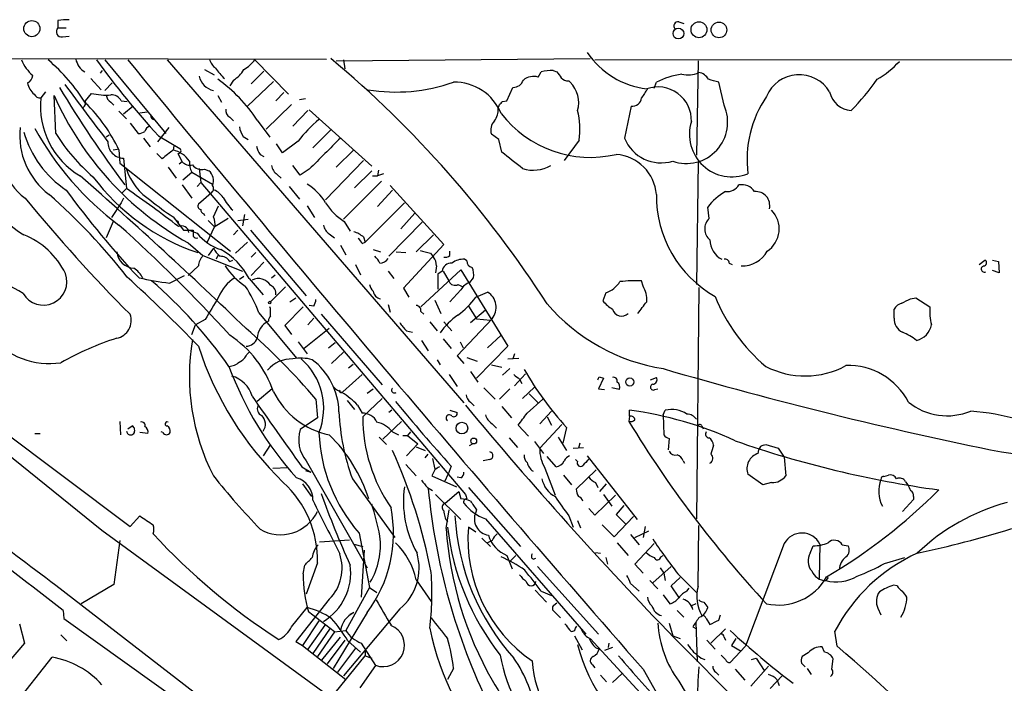
# Model space of a CAD drawing. Extents: x 1 to 1065, y 11 to 874.
# Drawn here: x 474 to 586, y 777 to 853 of the extents above; entities that cross this region are included whole.
import ezdxf

# ---------------------------------------------------------------- set-up
doc = ezdxf.new("R2010")
doc.units = 0
doc.header["$MEASUREMENT"] = 0
doc.layers.add('MAIN', color=5, linetype='CONTINUOUS')

msp = doc.modelspace()

# ---------------------------------------------------------------- linework, layer by layer
at = {"layer": 'MAIN'}
for p, q in [((478.4513, 852.678), (478.4513, 851.8313)), ((549.148, 852.5087), (549.7407, 852.3393)), ((478.4513, 851.8313), (479.3827, 851.8313)), ((478.9593, 850.8153), (479.7213, 850.9)), ((472.948, 848.36), (509.016, 848.2753)), ((483.7853, 848.1907), (490.728, 839.8087)), ((490.8973, 848.1907), (524.6793, 809.1593)), ((500.888, 848.1907), (504.698, 844.296)), ((510.1167, 848.106), (539.0727, 848.36)), ((510.9633, 848.1907), (511.1327, 847.1747)), ((539.5807, 848.1907), (736.1767, 848.36)), ((551.3493, 848.106), (551.18, 837.3533)), ((483.2773, 846.6667), (483.5313, 847.0053)), ((495.1307, 847.09), (496.2313, 846.4973)), ((501.904, 846.9207), (500.4647, 845.4813)), ((533.146, 846.2433), (533.4847, 846.836)), ((534.8393, 847.0053), (535.2627, 846.836)), ((482.1767, 846.074), (483.362, 844.804)), ((483.7853, 844.7193), (484.632, 845.566)), ((498.4327, 845.9047), (498.0093, 845.2273)), ((503.0047, 845.7353), (500.0413, 842.9413)), ((536.6173, 845.82), (536.7867, 845.6507)), ((546.354, 844.9733), (546.608, 845.6507)), ((554.3127, 843.026), (553.72, 845.6507)), ((477.012, 844.55), (476.504, 843.8727)), ((503.2587, 843.534), (504.19, 844.4653)), ((529.59, 843.534), (530.2673, 845.058)), ((478.1973, 839.8087), (478.028, 844.1267)), ((481.584, 843.534), (482.2613, 844.3807)), ((484.4627, 843.3647), (484.8013, 843.026)), ((485.648, 843.534), (486.3253, 843.4493)), ((496.6547, 844.1267), (497.078, 843.3647)), ((505.968, 843.7033), (506.6453, 843.788)), ((529.082, 843.4493), (529.59, 843.534)), ((485.394, 842.3487), (486.2407, 841.502)), ((487.0027, 842.9413), (485.902, 842.01)), ((487.7647, 842.1793), (488.6113, 842.264)), ((505.0367, 843.1107), (502.158, 840.3167)), ((506.8993, 842.4333), (505.206, 840.6553)), ((507.0687, 842.518), (514.1807, 836.0833)), ((528.574, 842.6873), (528.7433, 843.1107)), ((543.7293, 842.9413), (542.9673, 839.3007)), ((498.0093, 841.6713), (498.4327, 841.248)), ((501.142, 841.3327), (502.5813, 839.3853)), ((486.664, 840.994), (487.5953, 839.8087)), ((491.0667, 840.486), (489.7967, 838.8773)), ((509.524, 840.232), (507.492, 838.2)), ((484.2933, 839.6393), (483.9547, 839.3853)), ((488.188, 839.3007), (488.95, 838.2847)), ((489.8813, 839.5547), (492.3367, 838.1153)), ((499.5333, 839.47), (500.126, 839.1313)), ((505.7987, 838.962), (504.0207, 837.6073)), ((528.6587, 839.1313), (527.812, 839.724)), ((528.9973, 837.692), (528.6587, 839.1313)), ((537.8027, 839.0467), (536.1093, 836.7607)), ((484.7167, 837.946), (485.2247, 838.0307)), ((485.394, 837.946), (485.4787, 836.422)), ((491.6593, 838.3693), (491.5747, 837.946)), ((504.0207, 837.6073), (503.3433, 838.6233)), ((512.1487, 837.946), (510.1167, 835.9987)), ((485.902, 837.0147), (486.2407, 833.5433)), ((490.3047, 836.93), (489.712, 837.5227)), ((492.0827, 837.5227), (492.5907, 836.5913)), ((492.5907, 836.5913), (492.252, 836.3373)), ((501.4807, 837.438), (501.904, 837.184)), ((508.9313, 832.2733), (513.2493, 836.7607)), ((551.3493, 836.5913), (551.18, 822.6213)), ((485.4787, 836.422), (498.094, 826.4313)), ((490.982, 835.9987), (491.9133, 834.7287)), ((494.538, 835.8293), (494.7073, 834.2207)), ((495.1307, 835.7447), (495.6387, 835.5753)), ((506.0527, 835.0673), (505.206, 836.168)), ((507.0687, 835.7447), (506.0527, 835.0673)), ((514.1807, 835.5753), (512.2333, 833.628)), ((514.9427, 835.66), (514.858, 834.9827)), ((492.6753, 834.5593), (493.6913, 835.406)), ((493.6913, 835.406), (496.062, 834.0513)), ((503.428, 835.152), (503.8513, 834.7287)), ((515.2813, 834.39), (510.9633, 830.072)), ((514.2653, 834.9827), (514.858, 834.9827)), ((515.5353, 835.2367), (514.858, 834.9827)), ((485.7327, 833.0353), (486.2407, 833.5433)), ((492.5907, 833.9667), (493.6913, 832.4427)), ((494.284, 833.7973), (494.7073, 834.2207)), ((494.7073, 834.2207), (524.8487, 798.7453)), ((504.7827, 833.7973), (505.968, 832.358)), ((514.858, 831.5113), (516.5513, 833.374)), ((516.2973, 833.882), (522.3933, 827.1933)), ((485.902, 832.4427), (485.648, 831.9347)), ((495.8927, 833.0353), (494.4533, 831.7653)), ((485.648, 831.9347), (484.5473, 830.2413)), ((496.1467, 830.326), (496.7393, 831.596)), ((506.8147, 831.596), (507.6613, 830.2413)), ((513.4187, 827.4473), (517.906, 831.9347)), ((552.6193, 830.1567), (552.45, 831.4267)), ((491.5747, 830.326), (492.76, 828.802)), ((495.046, 830.6647), (495.1307, 830.4953)), ((495.554, 829.9027), (496.316, 829.1407)), ((497.84, 830.1567), (496.2313, 829.1407)), ((498.9407, 829.9027), (500.126, 830.072)), ((499.7027, 830.58), (499.4487, 829.31)), ((519.0913, 830.7493), (517.4827, 828.9713)), ((484.7167, 829.818), (483.9547, 827.9553)), ((492.76, 828.802), (493.8607, 828.802)), ((493.1833, 828.8867), (494.284, 828.4633)), ((496.2313, 829.1407), (495.3847, 827.3627)), ((498.4327, 828.294), (498.9407, 828.802)), ((500.38, 828.802), (506.73, 821.3513)), ((511.048, 829.818), (511.7253, 828.7173)), ((516.128, 825.8387), (519.938, 829.7333)), ((509.3547, 828.3787), (509.9473, 827.9553)), ((513.2493, 828.04), (513.4187, 827.4473)), ((521.208, 828.294), (519.2607, 826.3467)), ((493.268, 827.3627), (494.9613, 825.9233)), ((496.1467, 826.77), (495.554, 825.9233)), ((500.0413, 827.4473), (498.6867, 826.1773)), ((510.6247, 827.1087), (511.2173, 826.008)), ((513.08, 827.278), (513.4187, 827.4473)), ((514.35, 826.6007), (515.1967, 826.3467)), ((522.3933, 827.1933), (517.8213, 822.198)), ((494.9613, 825.9233), (499.4487, 824.1453)), ((496.6547, 825.9233), (496.4853, 825.5)), ((498.0093, 825.246), (498.348, 825.4153)), ((500.4647, 825.754), (500.9727, 826.262)), ((516.9747, 826.3467), (518.0753, 826.262)), ((520.8693, 826.1773), (521.208, 825.754)), ((523.0707, 825.9233), (523.0707, 826.4313)), ((525.018, 825.3307), (524.764, 825.5)), ((583.3533, 824.9073), (584.0307, 825.4153)), ((584.8773, 825.4153), (585.5547, 825.246)), ((494.4533, 824.738), (493.268, 823.6373)), ((500.4647, 823.6373), (501.904, 825.1613)), ((512.318, 824.9073), (512.9107, 823.722)), ((519.7687, 820.0813), (524.3407, 824.3147)), ((521.5467, 824.738), (521.462, 823.976)), ((524.3407, 824.3147), (529.6747, 815.594)), ((554.9053, 825.0767), (555.244, 824.9073)), ((585.5547, 825.246), (585.6393, 823.976)), ((491.1513, 822.7907), (492.8447, 823.6373)), ((499.618, 823.5527), (499.11, 823.214)), ((500.2107, 823.2987), (501.8193, 821.436)), ((502.7507, 823.3833), (503.174, 823.722)), ((516.0433, 824.1453), (516.7207, 823.2987)), ((522.224, 824.1453), (521.716, 823.8067)), ((521.716, 823.8067), (521.716, 822.1133)), ((522.3087, 824.1453), (522.986, 822.96)), ((525.3567, 822.8753), (525.78, 823.3833)), ((585.6393, 823.976), (584.8773, 824.23)), ((504.3593, 822.3673), (502.666, 820.674)), ((517.8213, 822.198), (518.414, 821.182)), ((524.3407, 822.0287), (523.0707, 820.674)), ((524.002, 822.6213), (524.5947, 822.3673)), ((545.084, 822.452), (544.9147, 823.0447)), ((551.434, 822.2827), (551.18, 795.9513)), ((504.8673, 820.674), (505.5447, 821.0973)), ((526.034, 821.182), (527.3887, 821.7747)), ((540.8507, 821.69), (540.512, 820.7587)), ((575.564, 821.0127), (576.1567, 821.0973)), ((576.1567, 821.0973), (577.7653, 820.0813)), ((502.666, 819.912), (502.5813, 820.0813)), ((506.3913, 820.0813), (504.2747, 817.9647)), ((507.5767, 820.166), (507.0687, 820.2507)), ((516.0433, 820.3353), (516.2973, 819.4887)), ((521.3773, 820.8433), (522.0547, 819.3193)), ((525.1873, 820.166), (526.1187, 818.7267)), ((573.7013, 818.8113), (573.7013, 819.8273)), ((501.3113, 819.404), (505.6293, 814.2393)), ((507.5767, 818.8113), (506.8993, 818.0493)), ((508.4233, 819.2347), (515.366, 811.1913)), ((519.7687, 819.5733), (520.1073, 819.2347)), ((527.8967, 818.7267), (523.9173, 814.4933)), ((525.4413, 818.3033), (527.1347, 819.7427)), ((526.1187, 818.7267), (527.7273, 818.5573)), ((493.6913, 816.9487), (494.1147, 818.0493)), ((495.2153, 818.642), (494.1147, 818.0493)), ((504.2747, 817.9647), (505.0367, 816.9487)), ((509.3547, 817.626), (506.476, 815.34)), ((520.7847, 818.388), (521.6313, 817.372)), ((522.3933, 818.388), (523.3247, 817.372)), ((518.16, 817.372), (518.8373, 817.2027)), ((522.3087, 816.4407), (523.24, 815.34)), ((527.3887, 815.4247), (528.9127, 816.864)), ((505.7987, 816.102), (506.8147, 814.7473)), ((509.27, 815.4247), (510.032, 816.0173)), ((519.8533, 816.2713), (520.6153, 815.086)), ((524.256, 816.102), (524.5947, 815.4247)), ((529.6747, 815.594), (526.1187, 811.9533)), ((499.9567, 814.6627), (500.2107, 814.9167)), ((510.9633, 814.9167), (509.6087, 813.6467)), ((523.9173, 814.4933), (524.6793, 813.6467)), ((525.018, 814.324), (526.2033, 813.9007)), ((529.6747, 814.1547), (530.9447, 814.2393)), ((530.4367, 814.7473), (530.2673, 814.1547)), ((511.556, 813.1387), (512.064, 813.562)), ((521.6313, 814.07), (521.97, 813.4773)), ((527.812, 813.4773), (528.9973, 813.2233)), ((529.9287, 813.054), (529.082, 812.292)), ((461.6873, 812.2073), (483.4467, 794.6813)), ((513.08, 812.3767), (510.8787, 810.4293)), ((522.986, 812.3767), (523.9173, 811.022)), ((525.4413, 812.7153), (526.288, 811.53)), ((531.7067, 812.4613), (530.4367, 811.1067)), ((540.5967, 811.9533), (540.004, 810.768)), ((540.0887, 812.1227), (540.5967, 811.9533)), ((545.9307, 811.784), (546.608, 812.038)), ((526.9653, 810.8527), (528.2353, 809.5827)), ((531.0293, 811.8687), (531.2833, 811.3607)), ((532.7227, 810.9373), (531.368, 809.6673)), ((542.3747, 810.6833), (541.528, 810.8527)), ((502.8353, 810.768), (501.142, 809.3287)), ((513.6727, 810.26), (514.35, 810.768)), ((529.9287, 810.768), (528.7433, 809.5827)), ((532.13, 810.1753), (533.146, 809.1593)), ((540.004, 810.768), (540.6813, 810.6833)), ((546.4387, 810.6833), (546.7773, 810.768)), ((507.8307, 809.5827), (508, 807.466)), ((511.3867, 809.4133), (512.2333, 808.3973)), ((512.572, 808.9053), (513.08, 807.974)), ((515.366, 809.6673), (513.1647, 807.5507)), ((525.4413, 809.244), (525.8647, 808.8207)), ((528.9973, 808.736), (530.098, 807.466)), ((531.876, 807.974), (533.654, 809.5827)), ((508, 807.466), (506.0527, 806.1113)), ((516.4667, 808.3127), (516.128, 808.0587)), ((523.0707, 808.3127), (523.9173, 808.0587)), ((533.3153, 806.7887), (534.67, 808.228)), ((534.162, 807.5507), (534.67, 806.6193)), ((543.56, 807.6353), (543.4753, 807.0427)), ((543.56, 807.6353), (543.56, 808.3127)), ((547.37, 807.8047), (547.624, 808.3127)), ((547.37, 807.8047), (547.4547, 805.5187)), ((471.5087, 806.45), (486.664, 795.1047)), ((485.4787, 807.0427), (485.5633, 805.5187)), ((486.41, 806.196), (486.918, 806.5347)), ((517.5673, 807.0427), (515.4507, 805.0107)), ((527.8967, 806.7887), (528.4047, 806.2807)), ((532.0453, 805.3493), (530.86, 806.6193)), ((533.3153, 803.9947), (535.8553, 806.704)), ((536.3633, 806.3653), (535.94, 804.5873)), ((551.7727, 806.5347), (551.942, 806.196)), ((475.8267, 805.688), (476.4193, 805.688)), ((488.696, 805.688), (487.7647, 805.7727)), ((490.3893, 805.7727), (490.22, 805.8573)), ((515.0273, 805.2647), (515.874, 804.418)), ((516.5513, 805.8573), (517.2287, 805.5187)), ((517.7367, 805.434), (518.2447, 805.434)), ((518.5833, 805.8573), (518.2447, 805.434)), ((518.2447, 805.434), (519.43, 804.5027)), ((535.432, 805.2647), (536.3633, 803.7407)), ((502.666, 804.418), (501.8193, 803.148)), ((518.16, 803.148), (519.43, 804.5027)), ((519.2607, 804.164), (520.2767, 803.7407)), ((525.6953, 804.5027), (525.272, 804.2487)), ((529.844, 805.18), (530.7753, 804.0793)), ((532.7227, 804.7567), (533.7387, 803.402)), ((537.1253, 803.9947), (538.3107, 804.0793)), ((537.8873, 804.5873), (537.718, 803.9947)), ((548.0473, 805.0953), (547.9627, 803.8253)), ((558.8, 804.3333), (559.054, 804.418)), ((559.054, 804.418), (560.4933, 803.9947)), ((520.2767, 802.894), (520.6153, 803.3173)), ((535.178, 801.878), (534.162, 803.0633)), ((538.734, 803.148), (544.4067, 795.8667)), ((558.2073, 803.402), (558.292, 803.8253)), ((560.4933, 803.9947), (561.1707, 802.9787)), ((561.1707, 802.9787), (561.34, 800.862)), ((506.222, 801.878), (507.238, 801.2853)), ((506.73, 802.5553), (513.6727, 790.3633)), ((518.0753, 802.132), (519.2607, 800.862)), ((521.1233, 802.8093), (521.3773, 801.624)), ((523.24, 801.9627), (522.9013, 801.0313)), ((527.6427, 802.7247), (526.8807, 802.5553)), ((537.6333, 802.4707), (537.3793, 802.7247)), ((549.656, 802.5553), (549.8253, 802.3013)), ((502.92, 801.7087), (504.6133, 801.7933)), ((506.6453, 801.4547), (507.238, 801.2853)), ((521.3773, 801.5393), (521.0387, 800.862)), ((521.0387, 800.862), (523.8327, 799.592)), ((522.5627, 800.2693), (522.9013, 801.0313)), ((533.908, 801.7087), (535.0933, 798.6607)), ((536.0247, 800.9467), (536.956, 799.846)), ((537.464, 799.338), (539.75, 801.5393)), ((558.7153, 799.846), (557.022, 801.0313)), ((572.516, 800.7773), (573.024, 800.9467)), ((506.3067, 799.9307), (507.3227, 798.4913)), ((511.9793, 800.5233), (516.8053, 793.8347)), ((524.3407, 800.608), (523.9173, 800.6927)), ((539.6653, 800.1), (539.9193, 799.5073)), ((540.1733, 799.084), (540.9353, 799.9307)), ((559.7313, 800.1), (558.7153, 799.846)), ((574.9713, 800.1847), (575.2253, 799.846)), ((520.5307, 799.5073), (521.1233, 799.1687)), ((521.462, 798.7453), (524.3407, 795.8667)), ((522.5627, 797.7293), (524.0867, 799.084)), ((524.0867, 799.084), (524.3407, 798.2373)), ((525.1873, 799.5073), (531.114, 792.8187)), ((539.5807, 796.3747), (541.9513, 798.6607)), ((540.5967, 798.7453), (541.528, 797.3907)), ((575.9027, 798.4913), (575.9027, 798.1527)), ((542.8827, 797.4753), (542.036, 796.4593)), ((575.9027, 798.1527), (574.6327, 796.798)), ((486.664, 795.1047), (487.7647, 796.29)), ((522.6473, 794.8507), (522.986, 796.9673)), ((526.1187, 796.9673), (526.034, 796.7133)), ((536.6173, 796.29), (537.1253, 795.02)), ((538.9033, 797.1367), (539.5807, 796.3747)), ((542.036, 796.4593), (543.1367, 795.3587)), ((527.1347, 795.9513), (538.5647, 782.828)), ((537.6333, 795.782), (537.972, 794.9353)), ((540.4273, 795.274), (541.782, 793.9193)), ((541.782, 793.9193), (543.9833, 796.2053)), ((545.338, 795.1047), (545.084, 793.8347)), ((551.3493, 788.2467), (551.434, 795.1893)), ((483.4467, 794.6813), (515.9587, 770.9747)), ((512.7413, 794.3427), (513.9267, 788.162)), ((526.034, 794.4273), (525.1873, 795.02)), ((543.6447, 794.1733), (544.6607, 792.988)), ((544.1527, 793.8347), (545.7613, 794.5967)), ((485.4787, 793.496), (484.8013, 788.5007)), ((508.254, 793.3267), (511.6407, 793.5807)), ((512.1487, 793.0727), (513.1647, 792.8187)), ((526.7113, 793.75), (527.7273, 792.8187)), ((527.8967, 793.496), (527.3887, 793.242)), ((542.1207, 793.242), (543.3907, 791.8027)), ((546.354, 793.1573), (544.1527, 790.7867)), ((561.1707, 793.1573), (556.768, 781.4733)), ((564.134, 792.0567), (564.4727, 792.9033)), ((565.2347, 793.0727), (565.15, 789.178)), ((567.7747, 792.988), (568.452, 792.9033)), ((513.334, 792.3953), (512.9953, 787.0613)), ((529.59, 791.8027), (530.1827, 790.2787)), ((530.606, 791.8027), (529.844, 791.0407)), ((539.6653, 792.1413), (540.258, 792.0567)), ((547.116, 791.6333), (547.37, 791.8027)), ((506.3913, 789.686), (506.5607, 790.702)), ((508, 790.956), (506.73, 787.4)), ((532.5533, 791.3793), (532.892, 791.464)), ((540.8507, 791.5487), (541.02, 790.7867)), ((544.1527, 790.7867), (545.084, 789.7707)), ((572.6007, 790.8713), (574.8867, 791.5487)), ((533.0613, 790.5327), (540.004, 782.828)), ((548.3013, 790.5327), (546.1847, 788.67)), ((547.0313, 790.3633), (547.4547, 789.7707)), ((547.4547, 789.7707), (547.624, 788.924)), ((549.0633, 789.686), (551.2647, 787.4847)), ((478.1973, 788.416), (510.1167, 763.778)), ((484.8013, 788.5007), (481.076, 786.2993)), ((519.2607, 789.0087), (520.954, 786.5533)), ((543.6447, 788.5853), (544.6607, 787.7387)), ((545.846, 788.924), (546.7773, 787.9927)), ((548.3013, 788.3313), (549.3173, 789.2627)), ((566.166, 789.2627), (565.912, 788.924)), ((574.04, 788.3313), (573.6167, 788.416)), ((513.9267, 788.162), (511.2173, 783.2513)), ((513.9267, 788.162), (514.7733, 787.5693)), ((532.8073, 787.8233), (534.0773, 786.4687)), ((533.4847, 787.7387), (534.67, 787.2307)), ((547.37, 787.3153), (548.132, 786.2993)), ((549.148, 787.0613), (548.3013, 788.3313)), ((550.0793, 787.7387), (550.3333, 788.0773)), ((509.3547, 786.8073), (505.5447, 781.9813)), ((534.924, 786.13), (535.2627, 786.384)), ((551.0953, 786.2993), (550.5873, 786.0453)), ((552.0267, 786.4687), (552.45, 785.876)), ((479.044, 785.5373), (479.1287, 784.606)), ((505.0367, 783.6747), (506.8147, 785.876)), ((509.9473, 783.082), (506.984, 785.368)), ((513.6727, 785.2833), (509.778, 778.9333)), ((517.398, 785.7067), (510.9633, 778.0867)), ((511.7253, 785.114), (512.1487, 785.2833)), ((511.7253, 785.114), (512.1487, 785.2833)), ((548.9787, 785.5373), (549.7407, 784.7753)), ((553.72, 784.4367), (553.8893, 785.0293)), ((571.8387, 785.7913), (572.1773, 785.0293)), ((474.0487, 784.0133), (474.6413, 781.812)), ((479.1287, 784.606), (496.57, 772.16)), ((508.1693, 784.352), (506.3067, 781.558)), ((548.0473, 784.098), (548.4707, 782.6587)), ((551.0953, 784.1827), (551.2647, 779.6953)), ((552.2807, 784.606), (552.704, 783.9287)), ((508.8467, 783.844), (506.8993, 781.1347)), ((509.4393, 783.5053), (507.492, 780.6267)), ((509.9473, 783.082), (508, 780.288)), ((509.9473, 783.082), (511.2173, 783.2513)), ((537.3793, 783.5053), (537.5487, 783.7593)), ((550.7567, 783.6747), (551.18, 783.4207)), ((554.482, 783.4207), (552.7887, 781.812)), ((567.182, 781.4733), (566.928, 783.1667)), ((474.6413, 781.812), (471.5087, 778.1713)), ((478.79, 782.7433), (479.4673, 782.066)), ((505.5447, 781.9813), (506.3067, 781.558)), ((508.508, 779.8647), (510.6247, 782.4893)), ((511.1327, 782.1507), (509.1007, 779.4413)), ((511.4713, 782.066), (512.9107, 780.796)), ((512.9953, 781.812), (514.604, 779.272)), ((537.2947, 782.6587), (538.1413, 781.05)), ((539.0727, 782.32), (556.4293, 763.524)), ((541.1893, 781.812), (541.1047, 781.304)), ((548.4707, 782.6587), (549.3173, 782.32)), ((548.64, 782.4047), (562.61, 768.4347)), ((552.3653, 782.1507), (553.2967, 781.1347)), ((554.3127, 782.4893), (554.482, 782.1507)), ((555.6673, 782.32), (555.1593, 781.558)), ((506.3067, 781.558), (511.2173, 777.6633)), ((512.318, 781.2193), (510.286, 778.51)), ((513.4187, 780.9653), (513.4187, 780.3727)), ((539.6653, 781.304), (540.0887, 781.1347)), ((541.6127, 781.304), (540.6813, 780.9653)), ((556.768, 781.4733), (554.99, 779.6107)), ((555.1593, 781.558), (556.26, 780.8807)), ((563.88, 780.7113), (563.2027, 780.288)), ((565.7427, 780.796), (565.4887, 781.3887)), ((470.5773, 771.0593), (477.774, 780.2033)), ((509.524, 775.5467), (513.4187, 780.3727)), ((513.4187, 780.3727), (514.1807, 780.1187)), ((551.688, 780.1187), (552.1113, 779.9493)), ((554.482, 779.9493), (553.974, 780.4573)), ((557.4453, 779.9493), (557.9533, 780.1187)), ((557.9533, 780.1187), (558.8847, 778.6793)), ((563.118, 779.526), (563.5413, 779.1027)), ((566.5893, 778.8487), (566.7587, 780.034)), ((514.604, 779.272), (512.826, 776.732)), ((523.494, 778.9333), (522.8167, 777.6633)), ((539.3267, 779.3567), (539.5807, 779.018)), ((542.7133, 778.3407), (541.6127, 777.3247)), ((545.084, 778.8487), (547.5393, 774.5307)), ((553.3813, 778.51), (553.72, 778.1713)), ((555.5827, 778.8487), (556.6833, 777.5787)), ((559.3927, 779.1873), (557.3607, 776.9013)), ((563.7953, 778.9333), (564.2187, 778.256)), ((540.258, 778.1713), (540.9353, 777.4093)), ((549.148, 777.494), (551.0953, 774.2767)), ((559.562, 776.6473), (560.9167, 778.0867)), ((560.324, 777.6633), (560.578, 776.986))]:
    msp.add_line(p, q, dxfattribs=at)
for centre, radius in [((475.4734, 851.7527), 0.9155), ((551.457, 851.6292), 0.9058), ((553.7342, 851.6039), 0.8918), ((549.1159, 851.1957), 0.6136), ((502.5601, 820.5682), 0.1496), ((543.5724, 811.5384), 0.4636), ((524.4534, 806.2815), 0.6667), ((525.8011, 804.8202), 0.3346)]:
    msp.add_circle(centre, radius, dxfattribs=at)
for centre, radius, start, end in [((479.4677, 847.0017), 5.7666, 87.479459, 100.151814), ((549.0535, 852.0626), 0.456, 78.039511, 223.853704), ((478.8593, 851.4003), 0.5935, 133.42971, 279.700392), ((546.7012, 854.4416), 9.6272, 214.149775, 262.876239), ((478.696, 849.9862), 4.746, 202.229368, 228.845987), ((462.8921, 831.4466), 22.1227, 32.336934, 49.189255), ((482.6199, 848.7053), 2.1794, 191.379019, 239.058335), ((560.4833, 904.1821), 95.7149, 215.801643, 222.470248), ((2559.0974, 2542.5084), 2677.0778, 219.2642712, 221.2084423), ((497.3325, 848.6144), 1.6445, 191.899604, 235.486632), ((496.4011, 852.0847), 5.941, 302.784075, 319.046602), ((430.5276, 753.8664), 123.1644, 32.708416, 50.104466), ((566.1158, 855.6406), 11.1775, 300.293077, 317.026223), ((501.7988, 850.8583), 6.4879, 213.692027, 227.512392), ((496.993, 848.5297), 2.9939, 298.742881, 331.257119), ((534.9528, 840.5934), 6.4129, 91.014113, 103.234023), ((704.8256, 973.4851), 211.6402, 216.756611, 216.985816), ((550.228, 849.3389), 2.8548, 254.949774, 294.988765), ((551.2487, 845.3077), 1.4555, 27.924285, 82.68553), ((474.5411, 846.504), 1.0356, 295.075385, 354.942313), ((477.1595, 846.0101), 2.2243, 191.517056, 230.410457), ((496.542, 846.7233), 2.0426, 191.158652, 258.841348), ((486.4279, 831.644), 17.6175, 33.363451, 54.514835), ((516.9857, 864.0859), 19.5503, 260.495038, 289.444896), ((523.6298, 839.9511), 5.7012, 22.085444, 91.364884), ((530.278, 846.2962), 1.2382, 269.504887, 341.567978), ((532.6379, 844.381), 1.9304, 74.739154, 127.877327), ((536.5205, 846.8055), 0.9902, 220.782042, 275.60984), ((534.4755, 843.3225), 3.2806, 344.273394, 45.209946), ((551.2263, 836.2901), 10.4379, 99.593805, 116.260648), ((468.484, 549.5181), 308.1553, 73.942567, 74.171767), ((562.8666, 842.4594), 4.05, 31.077546, 156.997391), ((549.7665, 861.2993), 26.7927, 315.239221, 325.150323), ((589.6373, 911.5854), 129.424, 210.932416, 216.850136), ((2111.521, 2069.8137), 2040.4964, 216.874081, 217.1032634), ((799.2647, 675.0481), 305.2797, 146.196642, 146.425815), ((546.7945, 841.3176), 3.7959, 357.670358, 109.821656), ((568.9831, 845.139), 2.7125, 192.54118, 265.932593), ((476.4405, 844.6558), 0.7857, 207.253168, 274.635856), ((485.6422, 842.9078), 9.189, 173.972489, 239.593162), ((510.7376, 858.5535), 35.7498, 203.800216, 240.747325), ((480.9489, 843.3224), 0.6695, 304.698943, 18.426829), ((483.9124, 851.4482), 7.2578, 256.850474, 274.348451), ((485.0546, 844.2956), 1.1031, 184.382771, 237.550319), ((484.5367, 842.9649), 1.2486, 27.117119, 93.397719), ((444.2752, 927.9424), 119.7133, 314.876948, 315.106165), ((543.8849, 843.9632), 1.0338, 261.342336, 354.977684), ((569.9622, 836.7831), 13.0323, 146.151782, 186.814732), ((468.8108, 830.1286), 18.3334, 25.239415, 45.835798), ((498.4184, 842.4191), 0.8524, 167.561596, 241.318192), ((526.7481, 842.4424), 1.8422, 319.583567, 7.639241), ((529.3143, 840.3196), 8.5833, 351.471611, 14.256102), ((550.0299, 841.1039), 4.6944, 250.601263, 24.170313), ((489.3987, 841.7983), 0.3855, 160.766064, 278.846709), ((518.6097, 828.965), 16.25, 129.977527, 142.033481), ((529.3149, 840.1896), 1.5734, 137.725331, 197.213036), ((539.11, 850.012), 12.91, 217.826172, 283.099734), ((555.2029, 839.7182), 4.8366, 162.615163, 292.092883), ((478.831, 835.8218), 8.6566, 146.729764, 240.412002), ((478.2424, 837.4319), 6.1038, 151.795434, 234.823728), ((482.5876, 839.6241), 8.4981, 174.178914, 232.678507), ((486.0361, 843.3015), 11.9508, 196.146714, 236.170049), ((505.4241, 856.4669), 33.6765, 208.493306, 233.50311), ((487.5113, 841.3308), 1.5244, 273.158773, 303.708832), ((489.204, 839.8509), 0.8728, 112.833973, 165.955796), ((502.2572, 841.1493), 3.1999, 190.417271, 211.654071), ((496.8867, 851.6403), 22.1197, 212.336458, 229.191305), ((485.9443, 838.835), 1.8208, 178.668804, 268.668804), ((1397.846, -51.4766), 1257.2374, 134.8854085, 135.1145915), ((547.14, 840.9679), 4.4934, 201.779152, 287.226006), ((744.9395, 519.9383), 406.5988, 128.545221, 128.774404), ((490.7655, 834.7584), 3.2887, 35.667699, 75.755864), ((492.1289, 837.8536), 0.3342, 262.051788, 51.549055), ((503.3648, 838.8565), 2.3584, 191.922191, 216.975336), ((493.4796, 837.4591), 1.2423, 224.311845, 283.803572), ((495.2584, 836.3798), 1.845, 170.761799, 211.856925), ((64.5103, 244.089), 753.7325, 51.7280757, 51.9572598), ((541.6594, 832.4894), 4.9629, 4.351954, 85.648046), ((492.676, 837.9253), 6.7947, 198.718939, 237.594711), ((494.8285, 836.9992), 1.2904, 215.346693, 283.54409), ((494.7019, 834.4415), 1.4707, 337.63936, 50.434848), ((504.3593, 836.5066), 1.6439, 191.886863, 235.491118), ((532.5877, 839.6929), 4.0516, 252.479613, 299.54071), ((121.7152, 425.2128), 544.9685, 46.059915, 48.756518), ((502.2767, 849.7629), 24.7957, 216.833666, 251.402029), ((562.5597, 894.0118), 102.9337, 216.092844, 223.32651), ((414.6072, 728.9977), 126.7326, 52.265872, 55.581485), ((495.5733, 833.5394), 0.5968, 302.358529, 35.03213), ((495.6044, 831.5888), 1.8921, 29.736994, 70.650503), ((503.5271, 828.6471), 6.3256, 31.313891, 58.686109), ((554.6091, 834.8556), 1.6558, 265.597579, 327.529869), ((556.2955, 832.1869), 1.8032, 34.363368, 99.238746), ((617.5442, 949.5292), 184.6789, 219.345893, 224.871511), ((434.3918, 783.2455), 65.6882, 37.757785, 49.059866), ((504.9043, 851.1656), 24.738, 230.095649, 237.395864), ((503.15, 835.9009), 6.7988, 209.749481, 225.064954), ((559.7573, 832.7203), 13.1501, 179.365164, 240.574081), ((557.8315, 827.3266), 6.7655, 119.675658, 142.696661), ((557.9274, 831.6195), 1.5917, 346.846463, 95.169008), ((494.7778, 831.5536), 0.3874, 146.880041, 259.51391), ((495.1561, 831.105), 0.4539, 171.421795, 255.960695), ((514.336, 835.2227), 6.3263, 211.314633, 238.685367), ((557.5568, 828.9692), 3.0361, 303.290715, 44.256703), ((494.453, 829.4793), 1.8935, 349.698943, 26.560992), ((553.7531, 828.9667), 1.6437, 133.614599, 230.33903), ((363.6066, 694.1695), 181.9836, 42.392553, 47.992961), ((491.9979, 829.6486), 0.1894, 296.605648, 116.537987), ((492.5188, 828.4646), 0.838, 5.711273, 114.80045), ((663.1606, 828.4633), 169.3002, 179.885375, 180.114592), ((510.2858, 829.7333), 1.6438, 191.887581, 235.496863), ((471.1791, 819.9023), 9.0459, 26.165935, 68.075563), ((494.1994, 828.294), 0.3787, 206.558284, 296.558284), ((498.8205, 832.1603), 5.8521, 219.178156, 251.806543), ((511.0992, 825.3657), 3.4314, 51.201202, 72.190762), ((511.9788, 826.939), 1.1522, 17.110772, 53.960562), ((555.2595, 827.7565), 2.5561, 181.237423, 241.980255), ((498.8556, 828.2091), 3.0674, 207.979423, 230.602432), ((493.3125, 819.7957), 7.7367, 26.922081, 61.591204), ((604.9469, 1122.6548), 308.1687, 253.938079, 254.167275), ((487.2256, 826.5778), 2.0984, 186.323004, 266.22098), ((496.3672, 824.6193), 1.9175, 137.153471, 176.451064), ((496.9652, 824.6254), 1.2146, 30.726721, 92.666179), ((513.2913, 824.272), 1.9906, 23.844128, 51.910186), ((515.1101, 826.1879), 1.1112, 270.097968, 327.12226), ((520.1704, 824.8437), 1.3803, 355.608298, 41.260899), ((522.5627, 826.5161), 0.7807, 257.468008, 310.594926), ((524.6188, 823.335), 2.1699, 86.163091, 126.612707), ((554.4444, 825.0579), 0.4613, 2.335786, 106.588605), ((556.3796, 827.9682), 3.2324, 267.87956, 331.610647), ((583.8548, 825.0995), 0.3615, 271.030104, 60.882276), ((485.5598, 822.0548), 2.8695, 27.578595, 57.837997), ((503.7243, 828.675), 7.3638, 212.319617, 237.680384), ((523.2399, 824.0608), 1.0194, 85.228424, 175.245227), ((525.7587, 825.2953), 0.7415, 177.263766, 258.48701), ((523.9165, 823.7219), 1.894, 349.701647, 26.556934), ((583.9695, 824.3923), 0.3622, 107.379501, 293.734438), ((468.2512, 812.1946), 11.2809, 56.53391, 102.362438), ((476.7842, 822.961), 2.6804, 210.38415, 20.308363), ((384.0783, 709.7906), 152.8954, 43.788527, 48.030241), ((496.9523, 867.2351), 44.8214, 258.060878, 262.563643), ((500.9048, 819.546), 4.4752, 120.968367, 158.557583), ((501.2855, 821.6823), 1.6235, 31.753622, 116.965935), ((453.2941, 781.7962), 54.6341, 35.224316, 49.02499), ((489.1791, 815.2429), 12.826, 18.930935, 34.199168), ((502.2285, 821.5912), 1.0418, 351.432795, 65.169163), ((515.5521, 823.0257), 1.675, 193.971531, 224.136456), ((523.6633, 823.2986), 0.7572, 206.561667, 296.568435), ((525.9838, 821.0897), 1.8925, 109.351197, 150.252866), ((539.8875, 824.5637), 3.0308, 288.53, 328.05353), ((544.2805, 805.7984), 17.258, 87.894005, 96.057593), ((542.315, 820.8534), 3.1973, 356.783491, 29.998714), ((1130.9988, 438.8991), 740.5574, 148.9216559, 149.150831), ((506.3061, 821.0129), 1.527, 326.315136, 356.812677), ((515.3165, 821.9792), 0.9739, 187.071748, 262.934091), ((518.9667, 826.2173), 8.6776, 305.469059, 324.530941), ((526.2964, 820.0263), 2.0616, 320.920027, 58.005222), ((572.4595, 829.0673), 20.6897, 202.149761, 229.614163), ((448.056, 1074.7586), 283.9811, 296.450469, 296.679652), ((291.016, 819.4887), 211.6504, 359.885382, 0.114591), ((519.2068, 819.6811), 0.5721, 349.139814, 84.594322), ((550.8415, 834.8035), 22.0248, 220.77271, 260.931352), ((543.8581, 823.5969), 4.3877, 220.304988, 239.219434), ((542.6602, 820.1281), 1.0898, 196.021943, 312.08803), ((206.3403, 1073.9845), 423.3208, 323.016199, 323.245392), ((574.8586, 819.2486), 1.2939, 103.889111, 153.432969), ((583.9451, 819.5734), 6.2006, 175.301584, 194.228979), ((484.7672, 818.5183), 2.0276, 280.595006, 20.690986), ((503.369, 818.4133), 0.9588, 137.155503, 176.448267), ((529.0373, 812.0827), 8.6776, 125.469059, 144.530941), ((575.3252, 818.6776), 1.6294, 175.293302, 244.848848), ((449.6275, 759.9508), 76.4914, 40.455385, 48.938825), ((503.481, 816.3877), 2.343, 117.14466, 176.633252), ((520.1069, 819.7424), 3.0674, 207.979423, 230.602432), ((575.7544, 818.4304), 2.2134, 282.708228, 350.085293), ((477.4638, 822.3681), 8.738, 219.761327, 278.729711), ((496.3997, 782.3221), 36.0089, 108.221555, 119.277353), ((491.0406, 806.2976), 12.6575, 19.051917, 56.594547), ((499.8345, 816.9768), 1.3833, 271.553417, 340.949414), ((571.7131, 810.3055), 7.4897, 52.80054, 67.056952), ((518.0902, 812.1479), 24.6757, 170.18099, 207.217498), ((530.2713, 827.1535), 37.6371, 197.886385, 225.955388), ((498.517, 815.2557), 1.557, 292.38634, 337.61366), ((505.0694, 810.5668), 3.5905, 87.819665, 139.792128), ((506.1309, 809.5451), 4.7015, 74.247112, 101.345544), ((497.8063, 815.2211), 1.9168, 273.541466, 312.856217), ((534.8102, 826.998), 39.3441, 200.362335, 222.124888), ((501.3276, 808.5514), 7.3845, 337.895876, 49.358225), ((502.7862, 807.9463), 7.6717, 1.471462, 52.960866), ((679.1235, 1265.3087), 471.0555, 253.757792, 258.584785), ((563.5457, 822.0176), 9.7996, 242.719014, 298.342572), ((568.4941, 805.7299), 7.6685, 27.274449, 92.212878), ((497.3506, 809.0086), 3.3264, 15.925285, 74.074715), ((657.6785, 981.4315), 211.6402, 233.014146, 233.243351), ((564.4057, 831.9232), 37.9418, 209.97034, 222.346105), ((455.309, 854.3134), 94.6977, 333.313593, 333.542722), ((541.7608, 811.6781), 0.3892, 337.632677, 112.367323), ((546.1678, 811.784), 0.5082, 271.905397, 29.985395), ((511.7109, 812.8138), 2.6338, 225.435321, 249.627527), ((516.7629, 810.5986), 0.3165, 129.78239, 309.821795), ((541.8242, 810.9796), 0.6252, 331.709176, 61.688692), ((546.2459, 810.9514), 0.3303, 100.677194, 305.721221), ((2514.2002, 2224.0672), 2460.6094, 215.0795842, 215.3087682), ((511.2167, 814.4874), 9.16, 206.297066, 258.271387), ((510.7094, 810.5141), 0.1894, 153.462013, 333.394352), ((504.7936, 801.1149), 11.0088, 45.044162, 56.971638), ((526.0343, 810.1755), 1.1043, 184.404277, 237.518859), ((501.9888, 808.482), 0.834, 156.038209, 246.02914), ((670.0355, 934.9305), 198.064, 219.356783, 222.170377), ((884.8141, 1108.1396), 468.0986, 219.736283, 224.096443), ((579.7199, 814.7132), 7.0256, 231.120234, 292.619363), ((500.7224, 806.7346), 1.3533, 324.148809, 46.730627), ((535.7754, 809.2449), 25.3441, 182.491193, 200.128585), ((513.1828, 806.2263), 1.7507, 24.704511, 93.366268), ((531.3544, 807.5505), 18.1897, 179.99937, 214.601123), ((523.0156, 807.4364), 0.3676, 32.760514, 237.239486), ((523.5363, 807.9655), 0.3922, 237.347287, 13.745728), ((528.7008, 808.1855), 1.6117, 193.666359, 240.072129), ((192.709, 1061.2845), 423.3208, 323.016199, 323.245392), ((538.2293, 767.2954), 41.3622, 65.194016, 82.595216), ((543.6918, 807.1932), 0.4613, 2.335786, 106.600508), ((548.3632, 805.2686), 3.1326, 56.782216, 103.648972), ((550.037, 806.4922), 1.3977, 35.13978, 88.265785), ((579.1103, 773.395), 34.9901, 66.299607, 84.569006), ((486.5986, 806.0306), 0.5968, 324.96787, 57.641471), ((487.9975, 806.5982), 0.3891, 337.613458, 112.386542), ((487.9935, 805.832), 0.7171, 348.415852, 59.515821), ((490.8691, 806.7605), 0.2275, 60.245747, 277.11877), ((490.5333, 805.9167), 0.7172, 348.41906, 59.502053), ((514.0652, 803.8277), 3.2094, 39.22748, 77.253736), ((543.6447, 807.8048), 0.7807, 257.468008, 310.594926), ((653.0213, 873.4757), 128.1158, 211.234269, 222.878805), ((551.561, 806.4923), 0.2159, 11.325546, 191.299523), ((486.7184, 805.9965), 0.4809, 186.508639, 320.095272), ((490.8127, 806.0267), 0.4937, 210.959776, 329.034253), ((509.6052, 804.9454), 3.7389, 161.830608, 219.736114), ((526.6658, 806.5419), 18.5125, 182.381344, 221.221475), ((496.7128, 792.7045), 18.0006, 17.900664, 45.387801), ((548.3863, 806.1962), 1.1519, 216.026276, 252.884837), ((552.6193, 805.6033), 0.4233, 143.124688, 270), ((551.8159, 804.1222), 1.3283, 9.144626, 52.783299), ((806.9578, 719.1754), 267.7346, 161.45385, 161.683033), ((594.945, 917.3056), 119.1537, 250.710047, 262.203551), ((558.8422, 803.7831), 0.5518, 94.385964, 175.614036), ((459.5424, 778.024), 62.5409, 10.904759, 24.280123), ((527.558, 803.148), 0.4317, 281.315138, 78.684862), ((532.5228, 803.1358), 0.9903, 174.384402, 229.217958), ((537.8693, 803.9556), 4.5542, 179.508079, 209.562462), ((537.4214, 801.8359), 1.4964, 118.735138, 151.264862), ((548.7951, 804.0651), 0.8524, 208.681808, 282.438404), ((548.6823, 802.2591), 1.0177, 16.919786, 73.067804), ((552.4613, 802.8331), 0.5845, 294.530751, 55.934745), ((558.7363, 801.6558), 1.8245, 106.853845, 200.016107), ((665.9858, 1429.2007), 630.7352, 262.7047282, 265.8742131), ((-140.5432, -15.3897), 1012.6067, 52.2749082, 53.8453368), ((959.1948, 1434.8221), 805.7291, 231.7233675, 233.3466812), ((606.3139, 674.6972), 152.6537, 123.578078, 123.807241), ((533.7072, 802.873), 1.8949, 194.892851, 232.485426), ((534.9665, 803.1478), 1.2873, 279.456469, 332.594913), ((537.9561, 802.2961), 0.3671, 151.59139, 317.329429), ((707.927, 633.0486), 239.4974, 134.889638, 135.118804), ((565.2625, 855.9567), 88.3879, 218.559614, 223.812236), ((524.0018, 801.2007), 0.6828, 299.760495, 7.11773), ((559.8498, 801.9289), 1.8327, 266.292814, 324.399451), ((572.4736, 800.481), 0.2993, 81.856362, 188.124688), ((573.2073, 800.114), 0.8526, 28.687149, 102.414375), ((496.1365, 791.3044), 11.8686, 358.317856, 47.823471), ((504.9331, 798.1444), 2.5601, 358.289852, 74.219996), ((529.7263, 797.9447), 11.9345, 172.066248, 209.561476), ((731.8821, 969.2926), 271.1023, 218.546854, 218.77602), ((536.4434, 801.0914), 2.9297, 191.181063, 242.559438), ((540.47, 801.9207), 1.9906, 218.089814, 246.155872), ((575.7028, 799.1059), 3.769, 159.291118, 207.070185), ((574.294, 799.846), 0.7573, 26.568435, 116.568435), ((744.6895, 884.1672), 189.2833, 206.453803, 206.683027), ((613.9079, 836.9484), 112.1607, 199.868062, 204.350835), ((592.0039, 806.1341), 71.7034, 185.370717, 206.001246), ((651.9407, 840.8188), 133.8752, 198.317001, 198.54617), ((1086.1733, 1178.3857), 669.3347, 214.5809594, 214.8101452), ((540.0279, 799.6457), 2.5823, 186.843478, 206.554136), ((537.6335, 797.8988), 0.5985, 8.116564, 81.883436), ((532.2073, 846.1585), 66.1002, 300.742765, 314.797), ((575.2254, 798.576), 0.6826, 352.87186, 60.261365), ((2033.0147, 1557.0193), 1703.8857, 206.4504582, 206.6796412), ((481.4345, 787.3287), 34.3327, 11.211419, 17.485935), ((522.6897, 797.2636), 0.4827, 105.254078, 232.111481), ((524.1937, 795.089), 3.1517, 66.681342, 87.326695), ((524.9938, 797.8865), 0.3516, 86.053693, 206.557764), ((529.2706, 801.4854), 5.932, 219.286281, 248.895778), ((779.8144, 966.8481), 305.3211, 213.578073, 213.807225), ((592.7021, 774.9101), 23.7104, 104.986739, 133.683321), ((742.5419, 1176.8047), 457.9332, 236.195341, 236.42451), ((503.796, 798.8117), 4.6614, 240.218071, 334.405757), ((501.3955, 794.346), 15.2598, 323.56625, 10.860752), ((524.5105, 796.883), 2.1172, 180.008119, 216.868815), ((549.8919, 797.6696), 26.2649, 183.01093, 221.930445), ((527.756, 795.9507), 1.8833, 156.1135, 261.366942), ((487.8491, 794.766), 1.5266, 340.563296, 19.436704), ((543.2788, 843.9875), 73.4027, 222.647723, 237.275504), ((507.091, 792.9458), 8.0905, 328.799895, 7.515554), ((563.4161, 797.8077), 40.8759, 184.148453, 209.662368), ((551.5734, 798.3684), 28.951, 186.641553, 218.219029), ((541.9598, 793.6742), 16.8264, 175.412502, 235.663096), ((530.8612, 795.1028), 3.5364, 196.664018, 248.933293), ((529.7167, 792.692), 1.9897, 128.08865, 156.16616), ((563.1803, 792.0405), 2.2991, 26.6765, 150.93765), ((552.6726, 905.1744), 115.5643, 281.810619, 287.320872), ((509.7605, 791.3202), 2.3643, 135.137087, 174.453863), ((510.9935, 787.1594), 8.4715, 12.608989, 45.890041), ((602.7557, 831.5576), 68.0889, 213.814906, 217.94861), ((564.5995, 796.6715), 3.7703, 268.072723, 294.549599), ((566.8716, 792.4894), 1.0316, 28.903015, 133.153909), ((567.569, 792.4195), 1.0069, 308.661586, 28.718549), ((505.7828, 790.3454), 5.0276, 315.272375, 18.87678), ((513.5158, 790.3708), 6.0684, 309.772569, 16.129947), ((532.7804, 791.7141), 0.4046, 140.395708, 235.850351), ((547.2709, 794.0178), 2.6338, 225.435321, 249.627527), ((565.5458, 791.1513), 1.6772, 147.327583, 222.199236), ((584.6168, 773.8796), 19.9786, 114.518315, 152.299308), ((295.3215, 1002.7627), 299.3188, 314.888806, 315.118002), ((505.2991, 789.8067), 6.4883, 301.376904, 7.931411), ((523.2172, 778.3378), 14.4641, 54.473328, 66.810772), ((546.7241, 791.6893), 0.3959, 200.80165, 351.867851), ((569.2562, 790.1517), 1.8207, 125.535483, 178.668731), ((560.0053, 814.1568), 26.4737, 290.942898, 298.409475), ((519.9146, 789.3426), 13.5277, 178.545389, 197.08635), ((489.0981, 787.5274), 31.9408, 352.765917, 4.179514), ((533.105, 790.915), 2.4565, 212.329512, 237.670488), ((470.2796, 739.9924), 79.2123, 37.068073, 39.248912), ((541.336, 788.0977), 2.3596, 11.925675, 36.967509), ((565.9331, 790.6808), 1.7569, 201.927977, 269.311884), ((532.3417, 788.8952), 0.5532, 185.799218, 354.199736), ((560.5191, 792.4325), 6.2867, 257.315793, 330.610076), ((567.058, 793.6023), 4.8166, 256.235819, 300.023449), ((575.8049, 781.7172), 7.0471, 108.089912, 122.601082), ((551.5184, 785.0298), 3.0674, 117.979423, 140.602432), ((555.638, 787.1185), 4.4346, 165.261501, 209.352897), ((573.4569, 786.5833), 1.8016, 143.536548, 206.078638), ((575.3524, 789.0512), 1.4969, 208.746399, 241.262154), ((405.5367, 660.4), 211.6804, 36.7526, 36.981782), ((1235.2174, 1208.6124), 834.9566, 210.3501661, 210.5793467), ((535.2088, 785.776), 0.4544, 128.817365, 243.874766), ((547.06, 787.1603), 1.4713, 183.858111, 229.271992), ((547.7929, 787.9085), 1.6445, 281.899604, 325.486632), ((549.2553, 785.3315), 1.5292, 10.950622, 74.809617), ((552.0854, 787.4242), 0.9573, 227.120783, 266.484521), ((570.3689, 787.2319), 4.7748, 329.036655, 357.95245), ((504.5797, 777.2506), 8.9103, 55.638984, 75.473107), ((513.3536, 782.7921), 2.7673, 115.811312, 170.448156), ((366.0224, 615.7044), 239.4621, 44.885409, 45.114591), ((547.6166, 786.4613), 1.5726, 195.338839, 254.664675), ((550.9446, 786.2054), 1.541, 291.872523, 347.657508), ((495.9308, 772.6229), 18.1846, 31.284729, 41.221345), ((1114.5632, 1249.1825), 753.7403, 218.0427372, 218.2719189), ((705.7889, 910.6864), 211.6802, 216.756632, 216.985794), ((558.9878, 784.7538), 12.2281, 183.074281, 216.41989), ((568.2018, 772.4107), 20.7656, 143.456183, 147.150367), ((551.8402, 784.4957), 0.454, 14.057665, 98.549485), ((426.212, 1038.1826), 283.9811, 296.450469, 296.679652), ((502.3413, 784.9307), 2.9737, 294.984534, 335.015466), ((514.3539, 785.3082), 3.7509, 213.255812, 248.764206), ((515.493, 781.558), 2.4241, 248.749862, 68.749862), ((549.2983, 789.1581), 29.0685, 191.213448, 224.998746), ((537.0179, 783.5118), 0.3615, 209.096166, 358.969612), ((539.8423, 784.0478), 1.8925, 199.351197, 240.252866), ((554.0163, 782.5316), 0.2994, 351.878017, 98.121983), ((624.063, 858.6316), 102.2412, 227.500132, 232.75683), ((505.5962, 777.115), 17.9899, 5.800975, 16.817759), ((556.3307, 786.3101), 19.2712, 194.016197, 238.527011), ((542.3878, 784.0028), 3.8335, 204.637661, 224.749525), ((762.1805, 950.5465), 271.071, 218.542721, 218.771901), ((538.8332, 781.4449), 1.2933, 296.551182, 346.121711), ((720.5871, 992.129), 271.0632, 231.228053, 231.457239), ((565.3993, 779.3521), 2.0386, 87.486518, 138.183468), ((565.4374, 779.3306), 1.4969, 28.028806, 78.231399), ((325.3661, 502.5147), 369.1786, 42.552765, 49.079544), ((476.138, 770.5381), 9.8027, 41.79071, 80.392774), ((547.2566, 783.6396), 18.7013, 189.797368, 226.637357), ((518.5197, 771.7773), 14.477, 6.892773, 35.182635), ((544.0211, 780.3295), 11.5655, 182.723271, 242.796866), ((539.584, 779.8028), 0.515, 109.59246, 240.024662), ((626.341, 850.6887), 109.5852, 219.915425, 224.147835), ((554.9222, 780.0593), 0.4537, 194.030118, 278.59446), ((564.6829, 779.7378), 1.5791, 159.609571, 187.70781), ((621.5032, 774.2032), 70.2403, 176.000176, 182.841879), ((553.7202, 779.1027), 0.6828, 172.88227, 240.239505), ((566.1006, 778.5061), 0.5968, 302.358529, 35.03213), ((588.8418, 813.838), 70.9157, 210.750539, 226.569103), ((558.4752, 775.7863), 2.6346, 45.433655, 69.619837)]:
    msp.add_arc(centre, radius, start, end, dxfattribs=at)

doc.saveas('drawing.dxf')
